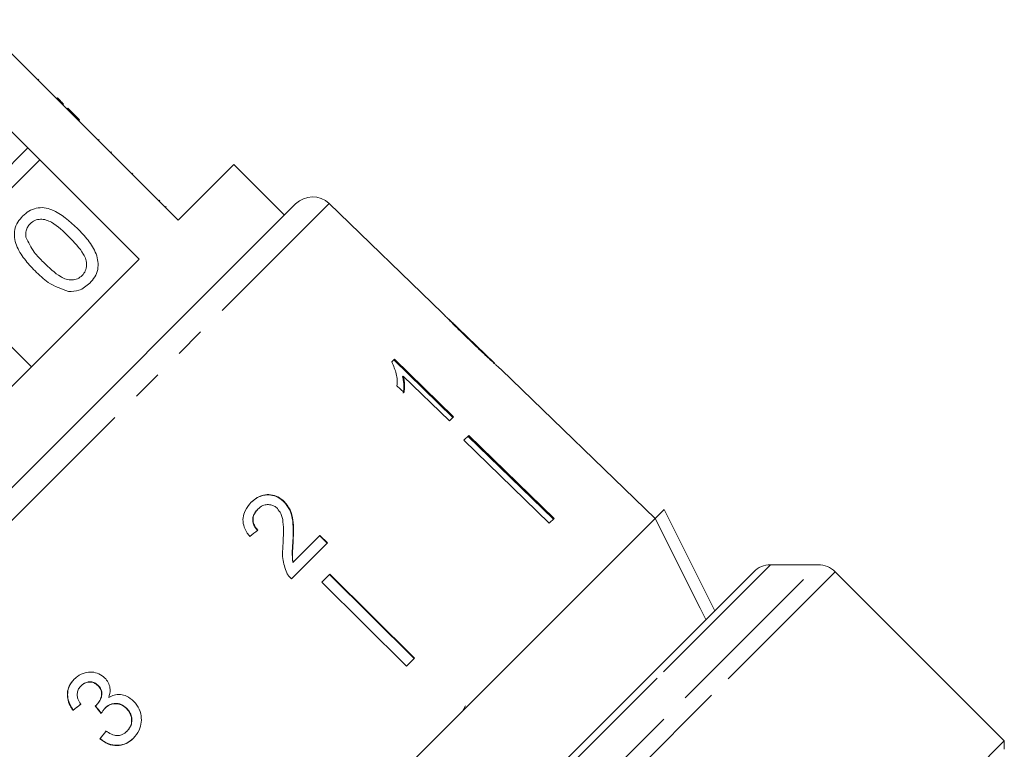
# Model space of a CAD drawing. Units: millimetres. Extents: x -122 to 585, y -74 to 352.
# Drawn here: x 321 to 362, y 268 to 299 of the extents above; entities that cross this region are included whole.
import ezdxf

# ---------------------------------------------------------------- set-up
doc = ezdxf.new("R2010")
doc.units = ezdxf.units.MM
doc.linetypes.add('PHANTOM', pattern=[12.7, 6.35, -1.27, 1.27, -1.27, 1.27, -1.27])

msp = doc.modelspace()

# ---------------------------------------------------------------- linework, layer by layer
at = {"color": 7, "linetype": 'Continuous', "lineweight": 15}
for p, q in [((322.812, 295.055), (319.065, 298.802)), ((317.429, 297.166), (321.177, 293.419)), ((321.629, 296.309), (321.594, 296.273)), ((322.422, 295.516), (322.386, 295.481)), ((322.669, 295.269), (322.633, 295.233)), ((322.848, 295.09), (322.812, 295.055)), ((322.812, 295.055), (323.307, 294.56)), ((322.848, 295.09), (323.343, 294.595)), ((323.343, 294.595), (323.307, 294.56)), ((327.479, 290.388), (323.307, 294.56)), ((324.166, 293.772), (324.131, 293.736)), ((321.177, 293.419), (316.661, 288.903)), ((321.672, 292.924), (321.177, 293.419)), ((324.686, 293.251), (324.651, 293.216)), ((317.155, 288.408), (321.672, 292.924)), ((321.672, 292.924), (325.843, 288.752)), ((329.813, 292.721), (327.479, 290.388)), ((331.934, 290.6), (329.813, 292.721)), ((325.575, 292.363), (325.54, 292.327)), ((326.714, 291.224), (326.679, 291.188)), ((310.248, 268.914), (332.407, 291.072)), ((326.982, 290.956), (326.946, 290.92)), ((338.548, 286.507), (333.808, 291.085)), ((325.843, 288.752), (312.569, 275.477)), ((321.327, 284.236), (319.277, 286.286)), ((340.74, 284.391), (338.843, 286.223)), ((338.992, 286.075), (338.982, 286.065)), ((339.788, 285.301), (339.774, 285.287)), ((336.549, 284.556), (336.436, 284.443)), ((336.52, 284.527), (339.004, 282.113)), ((339.033, 282.142), (336.549, 284.556)), ((336.92, 283.846), (336.891, 283.818)), ((336.92, 283.846), (338.856, 281.965)), ((347.49, 277.872), (341.037, 284.104)), ((336.657, 283.44), (336.951, 283.155)), ((338.856, 281.965), (339.033, 282.142)), ((339.663, 281.358), (339.459, 281.154)), ((343.22, 277.844), (339.634, 281.329)), ((339.663, 281.358), (343.249, 277.873)), ((339.459, 281.154), (343.045, 277.669)), ((331.928, 278.583), (331.916, 278.572)), ((330.821, 278.264), (330.81, 278.252)), ((347.489, 277.871), (347.862, 278.243)), ((347.862, 278.243), (349.983, 274)), ((347.489, 277.871), (323.449, 253.83)), ((343.249, 277.873), (343.045, 277.669)), ((333.424, 277.161), (332.298, 276.035)), ((333.412, 277.15), (333.728, 276.838)), ((333.74, 276.849), (333.424, 277.161)), ((332.226, 275.335), (333.74, 276.849)), ((332.304, 276.95), (332.292, 276.938)), ((332.298, 276.035), (332.287, 276.024)), ((354.324, 275.927), (352.324, 275.927)), ((325.686, 249.704), (351.617, 275.634)), ((333.834, 275.529), (333.499, 275.194)), ((337.378, 272.002), (333.822, 275.517)), ((333.834, 275.529), (337.389, 272.013)), ((362.127, 268.538), (355.031, 275.634)), ((333.499, 275.194), (337.055, 271.679)), ((337.389, 272.013), (337.055, 271.679)), ((323.409, 270.851), (323.419, 270.862)), ((324.115, 270.857), (324.126, 270.868)), ((323.066, 269.818), (323.076, 269.828)), ((324.049, 270.04), (324.059, 270.05)), ((324.413, 269.913), (324.423, 269.923)), ((325.308, 269.896), (325.318, 269.906)), ((339.406, 269.787), (339.534, 270.015)), ((325.33, 268.941), (325.34, 268.952)), ((324.192, 268.62), (324.203, 268.631)), ((362.127, 268.538), (356.947, 263.358)), ((362.127, 268.185), (362.127, 268.538))]:
    msp.add_line(p, q, dxfattribs=at)
at = {"color": 8, "linetype": 'PHANTOM', "lineweight": 0}
for p, q in [((333.808, 291.085), (310.236, 267.512)), ((352.324, 275.927), (347.57, 271.173)), ((349.217, 270.82), (354.324, 275.927)), ((355.031, 275.634), (349.851, 270.454)), ((347.57, 271.173), (325.393, 248.997)), ((325.393, 246.997), (349.217, 270.82)), ((349.851, 270.454), (325.686, 246.289))]:
    msp.add_line(p, q, dxfattribs=at)
at = {"color": 7, "linetype": 'Continuous', "lineweight": 15, "flags": 128}
msp.add_lwpolyline([(349.61, 273.628), (349.371, 274.106), (347.489, 277.871)], dxfattribs=at)
at = {"color": 7, "linetype": 'Continuous', "lineweight": 15}
for centre, start, end in [((333.114, 290.365), 46, 135), ((352.324, 274.927), 90, 135), ((354.324, 274.927), 45, 90)]:
    msp.add_arc(centre, 1, start, end, dxfattribs=at)
for centre, major_axis, ratio, start_param, end_param in [((327.442, 273.918), (13.006, 10.755), 0.03204, 1.281534, 1.307997), ((327.382, 273.978), (13.015, 10.743), 0.029202, 4.350361, 4.37683), ((327.382, 273.978), (12.977, 10.711), 0.029202, 4.35017, 4.376718), ((340.6, 257.186), (-94.344, 117.574), 0.032977, 1.435171, 1.437863), ((340.557, 257.239), (-94.063, 117.223), 0.032977, 1.435212, 1.437912), ((328.349, 272.932), (10.759, 13.035), 0.029202, 1.905448, 1.931876), ((328.349, 272.932), (10.727, 12.996), 0.029202, 1.905567, 1.932074)]:
    msp.add_ellipse(centre, major_axis=major_axis, ratio=ratio, start_param=start_param, end_param=end_param, dxfattribs=at)
for points, knots in [([(322.669, 295.269), (322.622, 295.316), (322.538, 295.4), (322.457, 295.481), (322.422, 295.516)], [0, 0, 0, 0, 0.5599563, 1, 1, 1, 1]), ([(320.957, 290.563), (321.041, 290.637), (321.209, 290.784), (321.524, 290.91), (321.863, 290.927), (322.505, 290.724), (322.923, 290.347), (323.257, 290.045)], [0, 0, 0, 0, 0.125373, 0.250644, 0.375698, 0.501113, 1, 1, 1, 1]), ([(321.475, 288.263), (321.322, 288.424), (321.017, 288.747), (320.717, 289.226), (320.6, 289.658), (320.609, 289.996), (320.735, 290.313), (320.883, 290.48), (320.957, 290.563)], [0, 0, 0, 0, 0.250495, 0.500372, 0.625439, 0.750208, 0.87498, 1, 1, 1, 1]), ([(322.9, 289.69), (322.669, 289.915), (322.381, 290.197), (321.945, 290.409), (321.704, 290.438), (321.461, 290.393), (321.336, 290.29), (321.274, 290.238)], [0, 0, 0, 0, 0.500352, 0.625529, 0.750516, 0.875255, 1, 1, 1, 1]), ([(321.274, 290.238), (321.236, 290.195), (321.161, 290.109), (321.083, 289.916), (321.09, 289.768), (321.095, 289.678)], [0, 0, 0, 0, 0.280453, 0.560688, 1, 1, 1, 1]), ([(323.257, 290.045), (323.41, 289.884), (323.716, 289.562), (324.014, 289.083), (324.132, 288.651), (324.123, 288.313), (323.996, 287.997), (323.847, 287.83), (323.773, 287.747)], [0, 0, 0, 0, 0.250479, 0.500353, 0.625387, 0.750173, 0.874968, 1, 1, 1, 1]), ([(321.095, 289.678), (321.199, 289.458), (321.386, 289.064), (321.694, 288.756), (321.831, 288.62)], [0, 0, 0, 0, 0.558059, 1, 1, 1, 1]), ([(323.452, 288.068), (323.503, 288.131), (323.604, 288.256), (323.646, 288.499), (323.62, 288.739), (323.405, 289.173), (323.124, 289.46), (322.9, 289.69)], [0, 0, 0, 0, 0.124656, 0.24942, 0.374387, 0.49959, 1, 1, 1, 1]), ([(322.884, 287.394), (322.587, 287.501), (322.055, 287.694), (321.653, 288.088), (321.475, 288.263)], [0, 0, 0, 0, 0.557973, 1, 1, 1, 1]), ([(321.831, 288.62), (322.06, 288.396), (322.348, 288.116), (322.781, 287.899), (323.022, 287.875), (323.265, 287.915), (323.39, 288.017), (323.452, 288.068)], [0, 0, 0, 0, 0.5003629, 0.6255677, 0.7505383, 0.8753036, 1, 1, 1, 1]), ([(323.773, 287.747), (323.628, 287.625), (323.368, 287.406), (323.032, 287.398), (322.884, 287.394)], [0, 0, 0, 0, 0.559716, 1, 1, 1, 1]), ([(338.548, 286.507), (338.549, 286.507), (338.553, 286.503), (338.591, 286.463), (338.689, 286.362), (338.885, 286.161), (339.153, 285.893), (339.468, 285.584), (339.672, 285.386), (339.775, 285.286)], [0, 0, 0, 0, 0.015552, 0.115855, 0.249339, 0.382556, 0.604319, 0.800563, 1, 1, 1, 1]), ([(338.992, 286.075), (338.98, 286.087), (338.955, 286.111), (338.917, 286.149), (338.881, 286.186), (338.85, 286.216), (338.831, 286.234), (338.824, 286.24), (338.823, 286.24), (338.823, 286.24)], [0, 0, 0, 0, 0.122567, 0.245731, 0.420683, 0.600929, 0.7663, 0.936464, 1, 1, 1, 1]), ([(339.788, 285.301), (339.719, 285.367), (339.581, 285.5), (339.335, 285.739), (339.129, 285.94), (339.013, 286.055), (338.992, 286.075)], [0, 0, 0, 0, 0.251337, 0.502853, 0.911095, 1, 1, 1, 1]), ([(339.775, 285.286), (339.864, 285.201), (340.042, 285.03), (340.361, 284.726), (340.625, 284.479), (340.773, 284.343), (340.801, 284.317)], [0, 0, 0, 0, 0.251228, 0.502777, 0.907241, 1, 1, 1, 1]), ([(340.761, 284.369), (340.76, 284.371), (340.758, 284.373), (340.739, 284.391), (340.708, 284.421), (340.663, 284.464), (340.605, 284.518), (340.528, 284.59), (340.433, 284.681), (340.275, 284.831), (340.058, 285.04), (339.878, 285.213), (339.788, 285.301)], [0, 0, 0, 0, 0.057304, 0.116036, 0.173534, 0.233001, 0.301908, 0.372803, 0.461563, 0.552587, 0.774928, 1, 1, 1, 1]), ([(336.436, 284.443), (336.511, 284.274), (336.627, 284.014), (336.671, 283.683), (336.662, 283.522), (336.657, 283.44)], [0, 0, 0, 0, 0.478467, 0.736625, 1, 1, 1, 1]), ([(340.801, 284.317), (340.857, 284.266), (340.97, 284.164), (341.031, 284.111), (341.036, 284.104), (341.037, 284.104)], [0, 0, 0, 0, 0.475162, 0.953149, 1, 1, 1, 1]), ([(336.891, 283.818), (336.906, 283.756), (336.935, 283.633), (336.952, 283.399), (336.934, 283.235), (336.922, 283.126)], [0, 0, 0, 0, 0.250808, 0.501571, 1, 1, 1, 1]), ([(336.951, 283.155), (336.959, 283.209), (336.976, 283.317), (336.978, 283.544), (336.943, 283.726), (336.92, 283.846)], [0, 0, 0, 0, 0.250772, 0.50145, 1, 1, 1, 1]), ([(330.532, 278.54), (330.651, 278.641), (330.848, 278.808), (331.209, 278.879), (331.523, 278.836), (331.764, 278.713), (331.88, 278.605), (331.916, 278.572)], [0, 0, 0, 0, 0.3051359, 0.504756, 0.7042235, 0.9068419, 1, 1, 1, 1]), ([(331.928, 278.583), (331.844, 278.654), (331.675, 278.798), (331.364, 278.882), (331.059, 278.871), (330.776, 278.758), (330.622, 278.621), (330.543, 278.551)], [0, 0, 0, 0, 0.203954, 0.409818, 0.593649, 0.791425, 1, 1, 1, 1]), ([(330.543, 278.551), (330.446, 278.439), (330.283, 278.251), (330.183, 277.903), (330.21, 277.571), (330.336, 277.305), (330.45, 277.162), (330.488, 277.114)], [0, 0, 0, 0, 0.281424, 0.473968, 0.667284, 0.887458, 1, 1, 1, 1]), ([(330.821, 278.264), (330.888, 278.32), (331.002, 278.418), (331.217, 278.463), (331.412, 278.442), (331.554, 278.367), (331.62, 278.306), (331.639, 278.289)], [0, 0, 0, 0, 0.289918, 0.501304, 0.712309, 0.918019, 1, 1, 1, 1]), ([(331.916, 278.572), (332.002, 278.467), (332.175, 278.257), (332.285, 277.844), (332.312, 277.405), (332.299, 277.094), (332.292, 276.938)], [0, 0, 0, 0, 0.227365, 0.454704, 0.725177, 1, 1, 1, 1]), ([(332.304, 276.95), (332.31, 277.092), (332.322, 277.378), (332.303, 277.807), (332.206, 278.239), (332.019, 278.47), (331.928, 278.583)], [0, 0, 0, 0, 0.251149, 0.502705, 0.755767, 1, 1, 1, 1]), ([(330.81, 278.252), (330.745, 278.174), (330.639, 278.049), (330.596, 277.82), (330.627, 277.633), (330.709, 277.483), (330.78, 277.406), (330.81, 277.373)], [0, 0, 0, 0, 0.310244, 0.501435, 0.693137, 0.867808, 1, 1, 1, 1]), ([(330.822, 277.385), (330.767, 277.448), (330.672, 277.558), (330.612, 277.758), (330.623, 277.94), (330.691, 278.118), (330.776, 278.213), (330.821, 278.264)], [0, 0, 0, 0, 0.243075, 0.424299, 0.605498, 0.791159, 1, 1, 1, 1]), ([(331.639, 278.289), (331.693, 278.219), (331.821, 278.056), (331.891, 277.697), (331.9, 277.279), (331.885, 276.973), (331.878, 276.819)], [0, 0, 0, 0, 0.166527, 0.394213, 0.695756, 1, 1, 1, 1]), ([(331.878, 276.819), (331.87, 276.715), (331.855, 276.507), (331.855, 276.086), (331.966, 275.784), (332.039, 275.584)], [0, 0, 0, 0, 0.2514552, 0.5030992, 1, 1, 1, 1]), ([(332.292, 276.938), (332.287, 276.862), (332.278, 276.71), (332.254, 276.407), (332.274, 276.177), (332.287, 276.024)], [0, 0, 0, 0, 0.251205, 0.502406, 1, 1, 1, 1]), ([(332.298, 276.035), (332.286, 276.112), (332.263, 276.266), (332.28, 276.572), (332.294, 276.799), (332.304, 276.95)], [0, 0, 0, 0, 0.25129, 0.502529, 1, 1, 1, 1]), ([(332.039, 275.584), (332.051, 275.561), (332.076, 275.515), (332.135, 275.429), (332.19, 275.373), (332.226, 275.335)], [0, 0, 0, 0, 0.250648, 0.501611, 1, 1, 1, 1]), ([(324.409, 271.171), (324.329, 271.237), (324.167, 271.368), (323.866, 271.442), (323.55, 271.404), (323.295, 271.287), (323.164, 271.167), (323.119, 271.126)], [0, 0, 0, 0, 0.210002, 0.420859, 0.619345, 0.869185, 1, 1, 1, 1]), ([(323.119, 271.126), (323.04, 271.033), (322.897, 270.864), (322.818, 270.545), (322.847, 270.238), (322.949, 269.994), (323.036, 269.862), (323.066, 269.818)], [0, 0, 0, 0, 0.257358, 0.467324, 0.677208, 0.890771, 1, 1, 1, 1]), ([(323.076, 269.828), (322.994, 269.966), (322.858, 270.195), (322.829, 270.561), (322.907, 270.854), (323.032, 271.036), (323.115, 271.122), (323.129, 271.137)], [0, 0, 0, 0, 0.323306, 0.534816, 0.746576, 0.955655, 1, 1, 1, 1]), ([(323.409, 270.851), (323.469, 270.901), (323.57, 270.985), (323.756, 271.017), (323.918, 270.995), (324.039, 270.93), (324.097, 270.874), (324.115, 270.857)], [0, 0, 0, 0, 0.297832, 0.499949, 0.701271, 0.907846, 1, 1, 1, 1]), ([(324.126, 270.868), (324.081, 270.906), (323.991, 270.984), (323.825, 271.025), (323.66, 271.014), (323.523, 270.954), (323.45, 270.89), (323.419, 270.862)], [0, 0, 0, 0, 0.217032, 0.436226, 0.623234, 0.83962, 1, 1, 1, 1]), ([(324.569, 270.36), (324.598, 270.473), (324.648, 270.662), (324.581, 270.938), (324.485, 271.089), (324.42, 271.16), (324.409, 271.171)], [0, 0, 0, 0, 0.400197, 0.672543, 0.945158, 1, 1, 1, 1]), ([(323.393, 270.081), (323.347, 270.153), (323.269, 270.274), (323.233, 270.474), (323.263, 270.644), (323.332, 270.769), (323.39, 270.83), (323.409, 270.851)], [0, 0, 0, 0, 0.291374, 0.49339, 0.69576, 0.896091, 1, 1, 1, 1]), ([(324.115, 270.857), (324.159, 270.806), (324.235, 270.718), (324.277, 270.556), (324.258, 270.377), (324.184, 270.194), (324.09, 270.086), (324.049, 270.04)], [0, 0, 0, 0, 0.211275, 0.36645, 0.52133, 0.79309, 1, 1, 1, 1]), ([(324.059, 270.05), (324.12, 270.125), (324.222, 270.25), (324.282, 270.454), (324.281, 270.613), (324.227, 270.752), (324.161, 270.827), (324.126, 270.868)], [0, 0, 0, 0, 0.320872, 0.533846, 0.682139, 0.830537, 1, 1, 1, 1]), ([(325.615, 270.198), (325.521, 270.28), (325.357, 270.421), (325.057, 270.497), (324.792, 270.476), (324.641, 270.397), (324.569, 270.36)], [0, 0, 0, 0, 0.315909, 0.549827, 0.784336, 1, 1, 1, 1]), ([(324.413, 269.913), (324.474, 269.964), (324.585, 270.057), (324.795, 270.108), (324.998, 270.093), (325.177, 270.016), (325.268, 269.932), (325.308, 269.896)], [0, 0, 0, 0, 0.241755, 0.439742, 0.637507, 0.842715, 1, 1, 1, 1]), ([(325.318, 269.906), (325.244, 269.968), (325.106, 270.083), (324.856, 270.123), (324.645, 270.084), (324.507, 270.002), (324.442, 269.941), (324.423, 269.923)], [0, 0, 0, 0, 0.279867, 0.519285, 0.725319, 0.920347, 1, 1, 1, 1]), ([(325.6, 268.647), (325.69, 268.754), (325.856, 268.95), (325.949, 269.324), (325.926, 269.693), (325.797, 269.997), (325.663, 270.146), (325.615, 270.198)], [0, 0, 0, 0, 0.24705, 0.452467, 0.65748, 0.879515, 1, 1, 1, 1]), ([(324.049, 270.04), (324.045, 270.036), (324.037, 270.029), (324.022, 270.016), (324.01, 270.007), (324.002, 270)], [0, 0, 0, 0, 0.250069, 0.500158, 1, 1, 1, 1]), ([(324.253, 269.685), (324.264, 269.706), (324.287, 269.746), (324.337, 269.825), (324.383, 269.877), (324.413, 269.913)], [0, 0, 0, 0, 0.2505524, 0.5012083, 1, 1, 1, 1]), ([(325.308, 269.896), (325.364, 269.83), (325.476, 269.697), (325.538, 269.451), (325.517, 269.223), (325.434, 269.055), (325.359, 268.974), (325.33, 268.941)], [0, 0, 0, 0, 0.236579, 0.475717, 0.68291, 0.871998, 1, 1, 1, 1]), ([(325.34, 268.952), (325.393, 269.014), (325.49, 269.128), (325.547, 269.345), (325.531, 269.557), (325.452, 269.754), (325.36, 269.858), (325.318, 269.906)], [0, 0, 0, 0, 0.23469, 0.426649, 0.618626, 0.824351, 1, 1, 1, 1]), ([(325.33, 268.941), (325.268, 268.889), (325.165, 268.801), (324.977, 268.753), (324.774, 268.774), (324.601, 268.854), (324.49, 268.925), (324.456, 268.947)], [0, 0, 0, 0, 0.252514, 0.425187, 0.597849, 0.878239, 1, 1, 1, 1]), ([(324.192, 268.62), (324.302, 268.542), (324.523, 268.383), (324.908, 268.321), (325.253, 268.389), (325.471, 268.524), (325.574, 268.621), (325.6, 268.647)], [0, 0, 0, 0, 0.250826, 0.504176, 0.722315, 0.928679, 1, 1, 1, 1]), ([(325.61, 268.657), (325.511, 268.573), (325.329, 268.419), (324.985, 268.338), (324.651, 268.369), (324.386, 268.487), (324.249, 268.595), (324.203, 268.631)], [0, 0, 0, 0, 0.251951, 0.463034, 0.673879, 0.889983, 1, 1, 1, 1])]:
    msp.add_open_spline(points, degree=3, knots=knots, dxfattribs=at)

doc.saveas('drawing.dxf')
